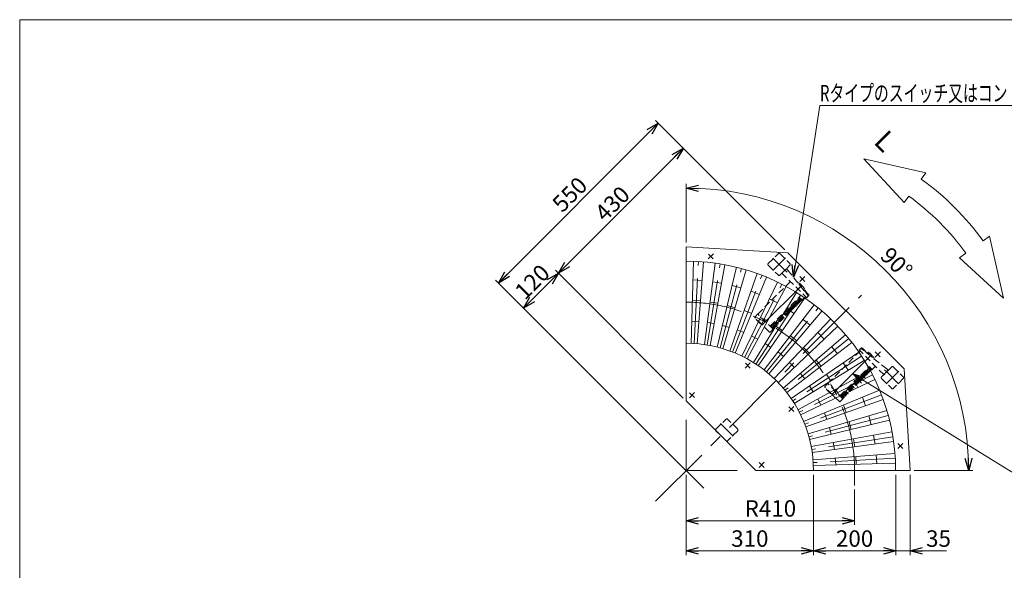
# Model space of a CAD drawing. Units: millimetres. Extents: x -1970 to 1970, y -1352 to 1351.
# Drawn here: x -1970 to 427, y 11 to 1351 of the extents above; entities that cross this region are included whole.
import ezdxf
from ezdxf.enums import TextEntityAlignment as Align

# ---------------------------------------------------------------- set-up
doc = ezdxf.new("R2010")
doc.units = ezdxf.units.MM
doc.header["$LTSCALE"] = 2.5
doc.linetypes.add('CENTERX2', pattern=[101.6, 63.5, -12.7, 12.7, -12.7])
doc.linetypes.add('DASHED2', pattern=[9.525, 6.35, -3.175])
for name, color, linetype in [('2', 7, 'Continuous'), ('3', 7, 'Continuous'), ('ZUWAKU', 7, 'Continuous')]:
    doc.layers.add(name, color=color, linetype=linetype)
doc.styles.add('dcStyle0', font='ＭＳ Ｐゴシック', dxfattribs={"width": 0.75})
doc.dimstyles.new('dc_Rotated', dxfattribs={"dimtxt": 40, "dimasz": 30.000019, "dimexe": 10, "dimexo": 10, "dimgap": 10, "dimtad": 3, "dimdsep": 46, "dimtxsty": 'dcStyle0', "dimblk1": 'OPEN30', "dimblk2": 'OPEN30', "dimsah": 1, "dimcen": 0.09, "dimclrd": 2, "dimclre": 2, "dimclrt": 2, "dimadec": 0, "dimazin": 2, "dimtfac": 1, "dimtdec": 4, "dimtmove": 0, "dimatfit": 3, "dimfxl": 1, "dimarcsym": 1})

# ---------------------------------------------------------------- blocks, each defined once
blk = doc.blocks.new('_OPEN30')
at = {"color": 0, "linetype": 'ByBlock', "lineweight": -2}
for p, q in [((-1, 0.267949), (0, 0)), ((0, 0), (-1, -0.267949)), ((0, 0), (-1, 0))]:
    blk.add_line(p, q, dxfattribs=at)
blk = doc.blocks.new('*D1')
at = {"color": 2, "linetype": 'Continuous', "lineweight": 13}
for p, q in [((-107.4, 791.2), (-422.6, 1106.3)), ((-804.4, 710.4), (-415.5, 1099.3)), ((-354.9, 260.8), (-811.5, 717.4))]:
    blk.add_line(p, q, dxfattribs=at)
at = {"color": 2, "xscale": 30.00002807615286, "yscale": 29.99989368223643}
for p, rotation in [((-415.5, 1099.3), 45.00000000020045), ((-804.4, 710.4), 225.0000000002005)]:
    blk.add_blockref('_OPEN30', p, dxfattribs=dict(at, rotation=rotation))
at = {"color": 2, "insert": (-617, 911.9), "char_height": 40, "width": 125, "attachment_point": 8, "rotation": 45, "style": 'dcStyle0'}
blk.add_mtext('\\T1.00;550', dxfattribs=at)
blk = doc.blocks.new('*D3')
at = {"color": 2, "linetype": 'Continuous', "lineweight": 13}
for p, q in [((-347.8, 243.8), (-347.8, 121.9)), ((62.2, 208.1), (62.2, 121.9)), ((-347.8, 131.9), (62.2, 131.9))]:
    blk.add_line(p, q, dxfattribs=at)
at = {"color": 2, "xscale": 30.00002807615286, "yscale": 29.99989368223643}
for p, rotation in [((-347.8, 131.9), 180), ((62.2, 131.9), 360)]:
    blk.add_blockref('_OPEN30', p, dxfattribs=dict(at, rotation=rotation))
at = {"color": 2, "insert": (-142.8, 141.9), "char_height": 40, "width": 150, "attachment_point": 8, "style": 'dcStyle0'}
blk.add_mtext('\\T1.00;R410', dxfattribs=at)
blk = doc.blocks.new('*D4')
at = {"color": 2, "linetype": 'Continuous', "lineweight": 13}
for p, q in [((-743.5, 649.5), (-658.7, 734.4)), ((-354.9, 430.6), (-665.8, 741.4)), ((-354.9, 260.8), (-750.6, 656.6))]:
    blk.add_line(p, q, dxfattribs=at)
at = {"color": 2, "xscale": 30.00002807615286, "yscale": 29.99989368223643}
for p, rotation in [((-658.7, 734.4), 45.00000000020055), ((-743.5, 649.5), 225.0000000002006)]:
    blk.add_blockref('_OPEN30', p, dxfattribs=dict(at, rotation=rotation))
at = {"color": 2, "insert": (-708.2, 699), "char_height": 40, "width": 125, "attachment_point": 8, "rotation": 45, "style": 'dcStyle0'}
blk.add_mtext('\\T1.00;120', dxfattribs=at)
blk = doc.blocks.new('*D5')
at = {"color": 2, "linetype": 'Continuous', "lineweight": 13}
for p, q in [((-658.7, 734.4), (-354.6, 1038.4)), ((-107.4, 791.2), (-361.7, 1045.5)), ((-354.9, 430.6), (-665.8, 741.4))]:
    blk.add_line(p, q, dxfattribs=at)
at = {"color": 2, "xscale": 30.00002807615286, "yscale": 29.99989368223643}
for p, rotation in [((-354.6, 1038.4), 45.00000000020048), ((-658.7, 734.4), 225.0000000002005)]:
    blk.add_blockref('_OPEN30', p, dxfattribs=dict(at, rotation=rotation))
at = {"color": 2, "insert": (-513.4, 889.6), "char_height": 40, "width": 125, "attachment_point": 8, "rotation": 45, "style": 'dcStyle0'}
blk.add_mtext('\\T1.00;430', dxfattribs=at)
blk = doc.blocks.new('*D6')
at = {"color": 2, "linetype": 'Continuous', "lineweight": 13}
for p, q in [((-347.8, 243.8), (-347.8, 48.5)), ((-37.8, 243.8), (-37.8, 48.5)), ((-347.8, 58.5), (-37.8, 58.5))]:
    blk.add_line(p, q, dxfattribs=at)
at = {"color": 2, "xscale": 30.00002807615286, "yscale": 29.99989368223643}
for p, rotation in [((-347.8, 58.5), 180), ((-37.8, 58.5), 360)]:
    blk.add_blockref('_OPEN30', p, dxfattribs=dict(at, rotation=rotation))
at = {"color": 2, "insert": (-192.8, 68.5), "char_height": 40, "width": 125, "attachment_point": 8, "style": 'dcStyle0'}
blk.add_mtext('\\T1.00;310', dxfattribs=at)
blk = doc.blocks.new('DC_IMAGEDIMGROUP_1')
at = {"color": 2, "linetype": 'Continuous', "lineweight": 13}
for p, q in [((162.2, 243.8), (162.2, 48.5)), ((197.2, 243.8), (197.2, 48.5)), ((112.2, 58.5), (162.2, 58.5)), ((197.2, 58.5), (162.2, 58.5)), ((286.2, 58.5), (197.2, 58.5))]:
    blk.add_line(p, q, dxfattribs=at)
at = {"color": 2, "xscale": 30.00002807615286, "yscale": 29.99989368223643}
for p, rotation in [((162.2, 58.5), 360), ((197.2, 58.5), 180)]:
    blk.add_blockref('_OPEN30', p, dxfattribs=dict(at, rotation=rotation))
at = {"color": 2, "insert": (236.2, 68.5), "char_height": 40, "width": 100, "attachment_point": 7, "style": 'dcStyle0'}
blk.add_mtext('\\T1.00;35', dxfattribs=at)
blk = doc.blocks.new('*D8')
at = {"color": 2, "linetype": 'Continuous', "lineweight": 13}
for p, q in [((-37.8, 243.8), (-37.8, 48.5)), ((162.2, 243.8), (162.2, 48.5)), ((-37.8, 58.5), (162.2, 58.5))]:
    blk.add_line(p, q, dxfattribs=at)
at = {"color": 2, "xscale": 30.00002807615286, "yscale": 29.99989368223643}
for p, rotation in [((-37.8, 58.5), 180), ((162.2, 58.5), 360)]:
    blk.add_blockref('_OPEN30', p, dxfattribs=dict(at, rotation=rotation))
at = {"color": 2, "insert": (62.2, 68.5), "char_height": 40, "width": 125, "attachment_point": 8, "style": 'dcStyle0'}
blk.add_mtext('\\T1.00;200', dxfattribs=at)
blk = doc.blocks.new('DC_GROUP_W_GT10H_S_010_4_1')
at = {"color": 2, "linetype": 'Continuous', "lineweight": 13}
for p, q in [((-347.8, 941.5), (-347.8, 951.5)), ((-347.8, 941.5), (-347.7, 941.5)), ((-347.8, 808.8), (-347.8, 941.5)), ((207.2, 253.8), (339.9, 253.8)), ((339.9, 253.8), (339.9, 253.9)), ((339.9, 253.8), (349.9, 253.8))]:
    blk.add_line(p, q, dxfattribs=at)
blk.add_arc((-347.8, 253.8), 687.7, 0, 90, dxfattribs=at)
at = {"color": 2, "xscale": 30.00002807615286, "yscale": 29.99989368223643}
for p, rotation in [((-347.8, 941.5), 178.6670088088346), ((339.9, 253.8), 271.3329911916864)]:
    blk.add_blockref('_OPEN30', p, dxfattribs=dict(at, rotation=rotation))
at = {"color": 2, "style": 'dcStyle0', "width": 0.687758}
blk.add_text('90°', height=40, rotation=315, dxfattribs=at).set_placement((121.9, 773.3), (178.5, 716.7), align=Align.FIT)
blk = doc.blocks.new('DC_GROUP_W_GT10H_S_010_4_5')
at = {"layer": '2', "color": 4, "linetype": 'DASHED2', "lineweight": 13}
for p, q in [((-103.9, 745.2), (-114.5, 734.6)), ((-103.9, 745.2), (-100.5, 741.9)), ((-114.5, 734.6), (-54.4, 674.5)), ((-100.3, 741.6), (-51.9, 680.5)), ((-52.2, 676.6), (-54.4, 674.5))]:
    blk.add_line(p, q, dxfattribs=at)
at = {"layer": '2', "color": 3, "linetype": 'CENTERX2', "lineweight": 13}
for p, q in [((-108.4, 742.7), (-102.3, 736.5)), ((-77.6, 693.7), (-71.3, 700))]:
    blk.add_line(p, q, dxfattribs=at)
at = {"layer": '2', "color": 4, "linetype": 'DASHED2', "lineweight": 13}
for centre, start, end in [((-102.6, 739.7), 38.3541, 45), ((-54.4, 678.7), 315, 35.4114)]:
    blk.add_arc(centre, 3, start, end, dxfattribs=at)
blk = doc.blocks.new('DC_GROUP_W_GT10H_S_010_4_6')
at = {"layer": '2', "color": 4, "linetype": 'DASHED2', "lineweight": 13}
for p, q in [((-94.1, 714.3), (-173.1, 635.4)), ((-75.8, 710.7), (-75.1, 711.1)), ((-75.1, 711.1), (-75.1, 711.1)), ((-73.1, 710.4), (-72.9, 710.6)), ((-70.2, 707.9), (-70, 708.2)), ((-60.2, 696.2), (-61, 695)), ((-143.4, 605.3), (-72.3, 676.4)), ((-72, 673.5), (-73.9, 671.6)), ((-68.5, 666.1), (-73.9, 671.6)), ((-65, 669.2), (-72.3, 676.4)), ((-66.6, 668), (-72, 673.5)), ((-65, 669.2), (-57, 677.2)), ((-53, 675.9), (-49.1, 680)), ((-49.1, 681.4), (-51.1, 683.4)), ((-98.1, 647.4), (-100, 645.5)), ((-92.7, 641.9), (-98.1, 647.4)), ((-95.2, 650.3), (-97.1, 648.4)), ((-91.7, 642.9), (-97.1, 648.4)), ((-89.8, 644.8), (-95.2, 650.3)), ((-92.3, 653.2), (-94.2, 651.3)), ((-88.8, 645.8), (-94.2, 651.3)), ((-86.9, 647.7), (-92.3, 653.2)), ((-89.4, 656.1), (-91.3, 654.2)), ((-85.9, 648.7), (-91.3, 654.2)), ((-84, 650.6), (-89.4, 656.1)), ((-86.5, 659), (-88.4, 657.1)), ((-83, 651.6), (-88.4, 657.1)), ((-86.9, 647.7), (-85.9, 648.7)), ((-81.1, 653.5), (-86.5, 659)), ((-83.6, 661.9), (-85.5, 660)), ((-80.1, 654.5), (-85.5, 660)), ((-84, 650.6), (-83, 651.6)), ((-78.2, 656.4), (-83.6, 661.9)), ((-80.7, 664.8), (-82.6, 662.9)), ((-77.2, 657.4), (-82.6, 662.9)), ((-81.1, 653.5), (-80.1, 654.5)), ((-75.3, 659.3), (-80.7, 664.8)), ((-77.8, 667.7), (-79.7, 665.8)), ((-74.3, 660.3), (-79.7, 665.8)), ((-78.2, 656.4), (-77.2, 657.4)), ((-72.4, 662.2), (-77.8, 667.7)), ((-74.9, 670.6), (-76.8, 668.7)), ((-71.4, 663.2), (-76.8, 668.7)), ((-75.3, 659.3), (-74.3, 660.3)), ((-69.5, 665.1), (-74.9, 670.6)), ((-72.4, 662.2), (-71.4, 663.2)), ((-69.5, 665.1), (-68.5, 666.1)), ((-66.6, 668), (-65.2, 669.4)), ((-180.3, 627.7), (-173.3, 635.2)), ((-180.3, 627.7), (-173.3, 635.2)), ((-145, 591), (-180.3, 626.3)), ((-145, 591), (-180.3, 626.3)), ((-136.1, 598), (-173.3, 635.2)), ((-136.1, 598), (-173.3, 635.2)), ((-121.3, 624.2), (-123.2, 622.3)), ((-115.9, 618.7), (-121.3, 624.2)), ((-118.4, 627.1), (-120.3, 625.2)), ((-114.9, 619.7), (-120.3, 625.2)), ((-113, 621.6), (-118.4, 627.1)), ((-115.5, 630), (-117.4, 628.1)), ((-112, 622.6), (-117.4, 628.1)), ((-110.1, 624.5), (-115.5, 630)), ((-114.5, 631), (-109.7, 635.8)), ((-109.1, 625.5), (-114.5, 631)), ((-110.1, 624.5), (-109.1, 625.5)), ((-104.3, 630.3), (-109.7, 635.8)), ((-106.8, 638.7), (-108.7, 636.8)), ((-103.3, 631.3), (-108.7, 636.8)), ((-101.4, 633.2), (-106.8, 638.7)), ((-103.9, 641.6), (-105.8, 639.7)), ((-100.4, 634.2), (-105.8, 639.7)), ((-104.3, 630.3), (-103.3, 631.3)), ((-98.5, 636.1), (-103.9, 641.6)), ((-101, 644.5), (-102.9, 642.6)), ((-97.5, 637.1), (-102.9, 642.6)), ((-101.4, 633.2), (-100.4, 634.2)), ((-95.6, 639), (-101, 644.5)), ((-94.6, 640), (-100, 645.5)), ((-98.5, 636.1), (-97.5, 637.1)), ((-95.6, 639), (-94.6, 640)), ((-92.7, 641.9), (-91.7, 642.9)), ((-89.8, 644.8), (-88.8, 645.8)), ((-177.1, 621.4), (-176.2, 622.3)), ((-177.1, 621.4), (-166.5, 610.8)), ((-166.5, 610.8), (-165.6, 611.7)), ((-138.7, 606.8), (-140.6, 604.9)), ((-135.2, 599.4), (-140.6, 604.9)), ((-133.2, 601.4), (-138.7, 606.8)), ((-135.8, 609.7), (-137.7, 607.8)), ((-132.3, 602.3), (-137.7, 607.8)), ((-136.4, 598.2), (-135.2, 599.4)), ((-130.3, 604.3), (-135.8, 609.7)), ((-132.9, 612.6), (-134.8, 610.7)), ((-129.4, 605.2), (-134.8, 610.7)), ((-133.2, 601.4), (-132.3, 602.3)), ((-127.4, 607.2), (-132.9, 612.6)), ((-130, 615.5), (-131.9, 613.6)), ((-126.5, 608.1), (-131.9, 613.6)), ((-130.3, 604.3), (-129.4, 605.2)), ((-124.5, 610.1), (-130, 615.5)), ((-129, 616.5), (-124.2, 621.3)), ((-123.6, 611), (-129, 616.5)), ((-127.4, 607.2), (-126.5, 608.1)), ((-124.5, 610.1), (-123.6, 611)), ((-118.8, 615.9), (-124.2, 621.3)), ((-117.8, 616.8), (-123.2, 622.3)), ((-118.8, 615.9), (-117.8, 616.8)), ((-115.9, 618.7), (-114.9, 619.7)), ((-113, 621.6), (-112, 622.6)), ((-143.6, 591), (-136.1, 598)), ((-143.6, 591), (-136.1, 598))]:
    blk.add_line(p, q, dxfattribs=at)
at = {"layer": '2', "color": 3, "linetype": 'CENTERX2', "lineweight": 13}
blk.add_line((-162.8, 608.5), (-66.6, 704.7), dxfattribs=at)
at = {"layer": '2', "color": 4, "linetype": 'DASHED2', "lineweight": 13}
for centre, radius, start, end in [((-74.6, 710.3), 1.01, 124.0557, 125.0178), ((-74.6, 710.3), 0.966, 124.1562, 124.9896), ((-74.6, 710.3), 0.989, 63.1428, 70.1421), ((-74.6, 710.3), 1, 52.9907, 63.1425), ((-116.1, 655.2), 70, 52.0674, 52.9907), ((-115.8, 656), 69.1, 48.6832, 51.8349), ((-239.7, 531.6), 242.1, 38.8356, 46.5241), ((-95.4, 679.6), 38.3, 49.6946, 53.9979), ((-74.5, 704.2), 6, 40.8098, 49.6979), ((-116.1, 655.2), 70, 37.0093, 48.9528), ((-61, 696.7), 1, 26.8575, 37.0093), ((-61, 696.7), 0.989, 19.7854, 26.8571), ((-67.6, 681.1), 13, 28.8147, 61.1853), ((-49.8, 680.7), 1, 316.5, 44.9982), ((-179.6, 627), 1, 136.5, 225), ((-179.6, 627), 1, 136.5, 225), ((-144.3, 591.7), 1, 225, 313.5), ((-144.3, 591.7), 1, 225, 313.5)]:
    blk.add_arc(centre, radius, start, end, dxfattribs=at)
for points, knots in [([(-74.2, 711.2), (-74.3, 711.3), (-74.4, 711.3), (-74.7, 711.3), (-74.9, 711.2), (-75.1, 711.2), (-75.1, 711.1)], [0, 0, 0, 0, 0.238651, 0.485388, 0.739993, 1, 1, 1, 1]), ([(-60.2, 696.2), (-60.1, 696.2), (-60.1, 696.4), (-60, 696.6), (-60, 696.9), (-60, 697), (-60.1, 697.1)], [0, 0, 0, 0, 0.259971, 0.514576, 0.761329, 1, 1, 1, 1]), ([(-56.2, 687.3), (-56, 687), (-55.8, 686.6), (-55.7, 685.9), (-55.7, 685.6), (-55.7, 685.4), (-55.8, 685.3)], [0, 0, 0, 0, 0.50029, 0.750408, 0.875523, 1, 1, 1, 1])]:
    blk.add_open_spline(points, degree=3, knots=knots, dxfattribs=at)
blk = doc.blocks.new('DC_GROUP_W_GT10H_S_010_4_4')
at = {"layer": '2', "linetype": 'Continuous'}
for name in ['DC_GROUP_W_GT10H_S_010_4_5', 'DC_GROUP_W_GT10H_S_010_4_6']:
    blk.add_blockref(name, (0, 0), dxfattribs=at)
blk = doc.blocks.new('DC_GROUP_W_GT10H_S_010_4_10')
at = {"color": 2, "linetype": 'Continuous', "lineweight": 13}
for p, q in [((-86.7, 724.4), (-22, 1142.5)), ((-22, 1142.5), (914, 1142.5))]:
    blk.add_line(p, q, dxfattribs=at)
at = {"color": 2, "xscale": 30.00002807615286, "yscale": 29.99989368223643, "rotation": 261.2054581657212}
blk.add_blockref('_OPEN30', (-86.7, 724.4), dxfattribs=at)
at = {"color": 2, "style": 'dcStyle0', "width": 0.716188}
blk.add_text('Rタイプのスイッチ又はコントロールユニット,インバータ', height=40, dxfattribs=at).set_placement((-22, 1152.5), (914, 1152.5), align=Align.FIT)
blk = doc.blocks.new('DC_GROUP_W_GT10H_S_010_4_13')
at = {"color": 2, "linetype": 'Continuous', "lineweight": 13}
for p, q in [((57.8, 489.7), (444.2, 250.7)), ((444.2, 250.7), (1380.2, 250.7))]:
    blk.add_line(p, q, dxfattribs=at)
at = {"color": 2, "xscale": 30.00002807615286, "yscale": 29.99989368223643, "rotation": 148.2586284378163}
blk.add_blockref('_OPEN30', (57.8, 489.7), dxfattribs=at)
at = {"color": 2, "style": 'dcStyle0', "width": 0.718938}
blk.add_text('Lタイプのスイッチ又はコントロールユニット,インバータ', height=40, dxfattribs=at).set_placement((444.2, 262.7), (1380.2, 262.7), align=Align.FIT)
blk = doc.blocks.new('DC_GROUP_W_GT10H_S_010_4_2')
at = {"layer": 'ZUWAKU', "color": 7, "linetype": 'Continuous', "lineweight": 13}
for p, q in [((1970, 1351.3), (-1970, 1351.3)), ((-1970, 1351.3), (-1970, -1328.7))]:
    blk.add_line(p, q, dxfattribs=at)
blk = doc.blocks.new('DC_GROUP_W_GT10H_S_010_4_11')
at = {"layer": '3', "color": 4, "linetype": 'DASHED2', "lineweight": 13}
for p, q in [((78.8, 552.9), (74.7, 549)), ((82.2, 550.8), (80.2, 552.8)), ((75.9, 544.9), (-3, 466)), ((93.7, 540.9), (94.9, 541.8)), ((97, 541.1), (97.2, 541.2)), ((99.9, 538.6), (100.1, 538.8)), ((26.6, 436), (97.8, 507.1)), ((98, 504.1), (96.1, 502.2)), ((105, 499.8), (97.8, 507.1)), ((103.5, 498.7), (98, 504.1)), ((105, 499.8), (113, 507.8)), ((109.9, 526.8), (109.4, 526.2)), ((74.9, 480.9), (72.9, 479)), ((80.3, 475.5), (74.9, 480.9)), ((77.8, 483.8), (75.8, 481.9)), ((81.3, 476.5), (75.8, 481.9)), ((83.2, 478.4), (77.8, 483.8)), ((80.7, 486.7), (78.7, 484.8)), ((84.2, 479.4), (78.7, 484.8)), ((86.1, 481.3), (80.7, 486.7)), ((83.6, 489.6), (81.6, 487.7)), ((87.1, 482.3), (81.6, 487.7)), ((83.2, 478.4), (84.2, 479.4)), ((89, 484.2), (83.6, 489.6)), ((86.5, 492.5), (84.5, 490.6)), ((90, 485.2), (84.5, 490.6)), ((86.1, 481.3), (87.1, 482.3)), ((91.9, 487.1), (86.5, 492.5)), ((89.4, 495.4), (87.4, 493.5)), ((92.9, 488.1), (87.4, 493.5)), ((89, 484.2), (90, 485.2)), ((94.8, 490), (89.4, 495.4)), ((92.3, 498.3), (90.3, 496.4)), ((95.8, 491), (90.3, 496.4)), ((91.9, 487.1), (92.9, 488.1)), ((97.7, 492.9), (92.3, 498.3)), ((95.1, 501.2), (93.2, 499.3)), ((98.7, 493.9), (93.2, 499.3)), ((94.8, 490), (95.8, 491)), ((100.6, 495.8), (95.1, 501.2)), ((101.6, 496.8), (96.1, 502.2)), ((97.7, 492.9), (98.7, 493.9)), ((100.6, 495.8), (101.6, 496.8)), ((103.5, 498.7), (104.8, 500)), ((-10.3, 458.4), (-3.2, 465.8)), ((-10.3, 458.4), (-3.2, 465.8)), ((25.1, 421.7), (-10.2, 457)), ((25.1, 421.7), (-10.2, 457)), ((33.9, 428.7), (-3.2, 465.8)), ((33.9, 428.7), (-3.2, 465.8)), ((51.7, 457.7), (49.8, 455.8)), ((55.2, 450.4), (49.8, 455.8)), ((57.1, 452.3), (51.7, 457.7)), ((54.6, 460.6), (52.7, 458.7)), ((58.1, 453.3), (52.7, 458.7)), ((60, 455.2), (54.6, 460.6)), ((55.6, 461.6), (60.4, 466.4)), ((61, 456.2), (55.6, 461.6)), ((60, 455.2), (61, 456.2)), ((65.8, 461), (60.4, 466.4)), ((63.3, 469.3), (61.3, 467.4)), ((66.8, 462), (61.3, 467.4)), ((68.7, 463.9), (63.3, 469.3)), ((66.2, 472.2), (64.2, 470.3)), ((69.7, 464.9), (64.2, 470.3)), ((65.8, 461), (66.8, 462)), ((71.6, 466.8), (66.2, 472.2)), ((69.1, 475.1), (67.1, 473.2)), ((72.6, 467.8), (67.1, 473.2)), ((68.7, 463.9), (69.7, 464.9)), ((74.5, 469.7), (69.1, 475.1)), ((72, 478), (70, 476.1)), ((75.5, 470.7), (70, 476.1)), ((71.6, 466.8), (72.6, 467.8)), ((77.4, 472.6), (72, 478)), ((78.4, 473.6), (72.9, 479)), ((74.5, 469.7), (75.5, 470.7)), ((77.4, 472.6), (78.4, 473.6)), ((80.3, 475.5), (81.3, 476.5)), ((-6.3, 452.7), (-6.1, 452.9)), ((-6.2, 451.3), (3.3, 441.8)), ((4.9, 441.9), (4.7, 441.7)), ((6.2, 440.6), (5.9, 440.4)), ((5.9, 440.4), (11.7, 434.7)), ((11.9, 434.9), (11.7, 434.7)), ((12.1, 434.7), (11.8, 434.5)), ((11.8, 434.5), (13.4, 432.9)), ((13.6, 433.1), (13.4, 432.9)), ((13.9, 432.9), (13.7, 432.7)), ((15.2, 431.1), (13.7, 432.7)), ((31.4, 437.4), (29.5, 435.5)), ((34.9, 430.1), (29.5, 435.5)), ((36.8, 432), (31.4, 437.4)), ((34.3, 440.3), (32.4, 438.4)), ((37.8, 433), (32.4, 438.4)), ((39.7, 434.9), (34.3, 440.3)), ((37.2, 443.2), (35.3, 441.3)), ((40.7, 435.9), (35.3, 441.3)), ((36.8, 432), (37.8, 433)), ((42.6, 437.8), (37.2, 443.2)), ((40.1, 446.1), (38.2, 444.2)), ((43.6, 438.8), (38.2, 444.2)), ((39.7, 434.9), (40.7, 435.9)), ((45.5, 440.7), (40.1, 446.1)), ((41.1, 447.1), (45.9, 451.9)), ((46.5, 441.7), (41.1, 447.1)), ((42.6, 437.8), (43.6, 438.8)), ((45.5, 440.7), (46.5, 441.7)), ((51.3, 446.5), (45.9, 451.9)), ((48.8, 454.8), (46.9, 452.9)), ((52.3, 447.5), (46.9, 452.9)), ((54.2, 449.4), (48.8, 454.8)), ((51.3, 446.5), (52.3, 447.5)), ((54.2, 449.4), (55.2, 450.4)), ((57.1, 452.3), (58.1, 453.3)), ((15.5, 431.3), (15.2, 431.1)), ((26.5, 421.6), (33.9, 428.7)), ((26.5, 421.6), (33.9, 428.7)), ((33.7, 428.9), (34.9, 430.1))]:
    blk.add_line(p, q, dxfattribs=at)
at = {"layer": '3', "color": 3, "linetype": 'CENTERX2', "lineweight": 13}
blk.add_line((7.2, 439.1), (103.5, 535.3), dxfattribs=at)
at = {"layer": '3', "color": 4, "linetype": 'DASHED2', "lineweight": 13}
for centre, radius, start, end in [((79.4, 552.1), 1, 45.0018, 133.5), ((-69.7, 362.2), 242.1, 43.4759, 51.1644), ((79.8, 534.3), 13, 28.8147, 61.1853), ((95.5, 541), 0.989, 52.9922, 70.1421), ((54, 485.8), 70, 37.0093, 52.9922), ((74.7, 510.2), 38.3, 49.6946, 53.9979), ((95.6, 534.9), 6, 40.8098, 49.6979), ((109.1, 527.4), 1, 26.8575, 37.0093), ((109.1, 527.4), 0.989, 19.7854, 26.8571), ((-9.5, 457.7), 1, 136.5, 225), ((-9.5, 457.7), 1, 136.5, 225), ((-5.5, 452), 1.04, 137, 225), ((4, 442.5), 1.04, 225, 313), ((4.2, 442.4), 0.828, 309.6818, 312.9966), ((25.8, 422.4), 1, 225, 313.5), ((25.8, 422.4), 1, 225, 313.5)]:
    blk.add_arc(centre, radius, start, end, dxfattribs=at)
for points, knots in [([(84.1, 546.2), (84.2, 546.2), (84.3, 546.3), (84.7, 546.3), (85.3, 546.2), (85.8, 545.9), (86.1, 545.8)], [0, 0, 0, 0, 0.124497, 0.249614, 0.499723, 1, 1, 1, 1]), ([(95.8, 541.9), (95.8, 541.9), (95.6, 541.9), (95.4, 541.9), (95.1, 541.9), (95, 541.8), (94.9, 541.8)], [0, 0, 0, 0, 0.238651, 0.485388, 0.739993, 1, 1, 1, 1]), ([(109.9, 526.8), (109.9, 526.9), (110, 527), (110.1, 527.3), (110.1, 527.5), (110, 527.7), (110, 527.7)], [0, 0, 0, 0, 0.259971, 0.514576, 0.761329, 1, 1, 1, 1])]:
    blk.add_open_spline(points, degree=3, knots=knots, dxfattribs=at)
blk = doc.blocks.new('DC_GROUP_W_GT10H_S_010_4_12')
at = {"layer": '3', "color": 4, "linetype": 'DASHED2', "lineweight": 13}
for p, q in [((75.4, 549.7), (73.3, 547.6)), ((133.4, 487.5), (73.3, 547.6)), ((140.4, 501.7), (79.2, 550)), ((144, 498.1), (133.4, 487.5)), ((144, 498.1), (140.6, 501.4))]:
    blk.add_line(p, q, dxfattribs=at)
at = {"layer": '3', "color": 3, "linetype": 'CENTERX2', "lineweight": 13}
for p, q in [((92.5, 524.4), (98.7, 530.6)), ((141.1, 493.2), (134.9, 499.3))]:
    blk.add_line(p, q, dxfattribs=at)
at = {"layer": '3', "color": 4, "linetype": 'DASHED2', "lineweight": 13}
for centre, start, end in [((77.5, 547.6), 54.5886, 135), ((138.5, 499.3), 45, 51.6459)]:
    blk.add_arc(centre, 3, start, end, dxfattribs=at)

msp = doc.modelspace()

# ---------------------------------------------------------------- linework, layer by layer
at = {"color": 4, "linetype": 'Continuous', "lineweight": 13}
for p, q in [((84.982, 1012.85), (183.176, 906.005)), ((235.892, 978.949), (84.982, 1012.85)), ((224.596, 963.318), (235.892, 978.949)), ((183.176, 906.005), (194.473, 921.636)), ((390.492, 824.349), (374.861, 813.053)), ((424.393, 673.439), (390.492, 824.349)), ((333.179, 782.93), (317.548, 771.633)), ((317.548, 771.633), (424.393, 673.439))]:
    msp.add_line(p, q, dxfattribs=at)
at = {"color": 7, "linetype": 'Continuous', "lineweight": 13}
for p, q in [((-347.817, 798.776), (-100.33, 784.106)), ((-347.817, 423.482), (-347.817, 798.776)), ((-347.817, 762.191), (-347.817, 798.776)), ((-347.817, 798.776), (-100.33, 784.106)), ((-100.33, 784.106), (182.513, 501.264)), ((-100.33, 784.106), (182.513, 501.264)), ((-329.914, 763.462), (-335.386, 563.527)), ((-321.132, 562.626), (-305.692, 761.827)), ((-277.136, 758.855), (-303.477, 560.589)), ((-289.396, 558.222), (-253.264, 754.473)), ((-225.164, 748.808), (-272.085, 554.383)), ((-258.303, 550.571), (-201.726, 742.404)), ((-174.52, 733.43), (-241.506, 544.977)), ((-228.209, 539.773), (-151.891, 724.64)), ((-331.163, 717.807), (-309.194, 716.656)), ((-283.14, 713.661), (-261.411, 710.22)), ((-235.959, 704.08), (-214.708, 698.386)), ((-125.766, 712.898), (-212.083, 532.481)), ((-199.404, 525.941), (-104.285, 701.623)), ((-189.702, 690.701), (-169.163, 682.817)), ((-79.432, 687.446), (-184.135, 517.04)), ((-172.173, 509.215), (-59.087, 674.174)), ((-145.322, 672.023), (-125.72, 662.035)), ((-332.532, 667.811), (-313.059, 666.79)), ((-289.727, 664.081), (-270.468, 661.031)), ((-247.692, 655.46), (-228.857, 650.413)), ((-35.956, 657.314), (-157.897, 498.787)), ((-103.443, 648.369), (-84.992, 636.387)), ((-206.453, 643.574), (-188.249, 636.586)), ((-166.907, 626.905), (-149.533, 618.052)), ((-146.851, 489.811), (-17.141, 642.046)), ((-333.9, 617.814), (-316.924, 616.924)), ((-296.315, 614.501), (-279.633, 611.859)), ((-259.426, 606.84), (-243.005, 602.441)), ((4.116, 622.887), (-133.727, 477.975)), ((-129.626, 605.754), (-113.272, 595.134)), ((-123.618, 467.867), (21.294, 605.71)), ((-63.175, 621.929), (-46.078, 608.084)), ((-223.205, 596.447), (-207.334, 590.355)), ((-188.493, 581.787), (-173.346, 574.069)), ((40.452, 584.452), (-111.783, 454.743)), ((-78.515, 570.013), (-93.67, 582.285)), ((-27.498, 589.652), (-11.942, 574.096)), ((-347.817, 563.776), (-347.817, 423.482)), ((-155.81, 563.14), (-141.552, 553.881)), ((-102.807, 443.696), (55.72, 565.637)), ((-61.97, 553.413), (-48.181, 539.624)), ((6.49, 555.516), (20.335, 538.419)), ((-110.953, 531.943), (-124.164, 542.641)), ((72.581, 542.507), (-92.379, 429.421)), ((-96.441, 517.174), (-84.42, 505.153)), ((-84.553, 417.459), (85.852, 522.161)), ((-19.309, 507.924), (-31.581, 523.078)), ((34.793, 516.602), (46.775, 498.151)), ((100.03, 497.308), (-75.653, 402.19)), ((-58.953, 477.429), (-69.651, 490.641)), ((-6.46, 488.322), (4.161, 471.967)), ((182.513, 501.264), (197.183, 253.776)), ((182.513, 501.264), (197.183, 253.776)), ((-69.113, 389.511), (111.305, 475.828)), ((-47.713, 460.041), (-38.454, 445.784)), ((60.441, 475.874), (70.429, 456.272)), ((123.047, 449.703), (-61.821, 373.384)), ((16.459, 452.061), (25.311, 434.686)), ((81.223, 432.43), (89.107, 411.892)), ((-178.112, 253.776), (-347.817, 423.482)), ((-347.817, 423.482), (-178.112, 253.776)), ((-56.617, 360.088), (131.837, 427.074)), ((-27.524, 428.248), (-19.806, 413.1)), ((34.992, 413.345), (41.98, 395.14)), ((140.811, 399.867), (-51.023, 343.291)), ((-11.239, 394.26), (-5.147, 378.389)), ((96.792, 386.885), (102.486, 365.635)), ((-47.21, 329.508), (147.214, 376.429)), ((48.82, 372.737), (53.867, 353.901)), ((152.88, 348.33), (-43.372, 312.198)), ((0.847, 358.589), (5.247, 342.168)), ((108.626, 340.182), (112.068, 318.453)), ((-41.005, 298.116), (157.261, 324.458)), ((10.265, 321.961), (12.908, 305.279)), ((59.437, 331.126), (62.488, 311.866)), ((160.234, 295.901), (-38.968, 280.461)), ((65.196, 288.535), (66.217, 269.062)), ((115.062, 292.4), (116.214, 270.43)), ((-38.067, 266.207), (161.868, 271.68)), ((15.33, 284.67), (16.22, 267.693)), ((-178.112, 253.776), (197.183, 253.776)), ((-178.112, 253.776), (-37.817, 253.776)), ((197.183, 253.776), (162.183, 253.776))]:
    msp.add_line(p, q, dxfattribs=at)
at = {"color": 3, "linetype": 'CENTERX2', "lineweight": 13}
for p, q in [((-294.05, 768.952), (-281.585, 781.417)), ((-293.542, 780.909), (-281.638, 769.005)), ((-136.79, 771.069), (-106.082, 740.36)), ((-136.726, 740.64), (-105.802, 771.563)), ((-328.253, 563.158), (-317.786, 762.891)), ((-296.422, 559.486), (-265.134, 757.029)), ((-265.114, 552.77), (-213.406, 745.745)), ((-234.827, 542.451), (-163.153, 729.17)), ((-71.207, 714.234), (-58.742, 726.699)), ((-70.699, 726.191), (-58.795, 714.287)), ((-205.705, 529.283), (-114.907, 707.486)), ((-422.064, 179.53), (79.067, 680.661)), ((-178.108, 513.196), (-69.18, 680.931)), ((-152.322, 494.362), (-26.458, 649.792)), ((48.198, 575.136), (-107.231, 449.271)), ((79.337, 532.413), (-88.397, 423.485)), ((125.106, 542.852), (112.64, 530.386)), ((112.693, 542.799), (124.598, 530.894)), ((-204.143, 503.516), (-191.678, 515.982)), ((-203.635, 515.473), (-191.731, 503.569)), ((105.892, 486.687), (-72.31, 395.888)), ((138.767, 495.512), (169.475, 464.803)), ((169.969, 495.791), (139.046, 464.868)), ((-339.908, 431.391), (-327.443, 443.857)), ((-339.4, 443.349), (-327.495, 431.444)), ((127.576, 438.441), (-59.143, 366.767)), ((-98.077, 397.45), (-85.612, 409.916)), ((-97.569, 409.407), (-85.665, 397.503)), ((144.152, 388.187), (-48.824, 336.48)), ((-347.817, 253.776), (-347.817, 377.819)), ((-264.284, 368.233), (-233.576, 337.524)), ((155.436, 336.459), (-42.108, 305.171)), ((179.824, 320.009), (167.358, 307.544)), ((167.411, 319.956), (179.315, 308.052)), ((-304.889, 210.848), (-390.745, 296.704)), ((-170.202, 261.686), (-157.737, 274.151)), ((-169.694, 273.643), (-157.79, 261.739)), ((161.298, 283.808), (-38.435, 273.341)), ((-223.775, 253.776), (-347.817, 253.776)), ((62.183, 253.776), (62.183, 218.061))]:
    msp.add_line(p, q, dxfattribs=at)
at = {"color": 4, "linetype": 'DASHED2', "lineweight": 13}
for p, q in [((-148.06, 757.59), (-123.311, 782.339)), ((-119.775, 782.339), (-95.027, 757.59)), ((-148.06, 754.054), (-123.311, 729.306)), ((-119.775, 729.306), (-95.027, 754.054)), ((152.461, 506.567), (127.712, 481.818)), ((155.996, 506.567), (180.745, 481.818)), ((127.712, 478.283), (152.461, 453.534)), ((180.745, 478.283), (155.996, 453.534)), ((-275.339, 354.539), (-250.59, 379.288)), ((-222.306, 354.539), (-247.055, 379.288)), ((-275.339, 351.003), (-250.59, 326.255)), ((-222.306, 351.003), (-247.055, 326.255))]:
    msp.add_line(p, q, dxfattribs=at)
at = {"color": 4, "linetype": 'Continuous', "lineweight": 13}
for radius in [668.562, 617.134]:
    msp.add_arc((-167.007, 421.45), radius, 35.855273, 54.144727, dxfattribs=at)
at = {"color": 4, "linetype": 'DASHED2', "lineweight": 13}
for centre, start, end in [((-121.543, 780.571), 45, 135), ((-146.292, 755.822), 135, 225), ((-146.292, 755.822), 135, 225), ((-96.795, 755.822), 315, 45), ((-121.543, 731.073), 225, 315), ((154.228, 504.799), 45, 135), ((129.48, 480.05), 135, 225), ((178.977, 480.05), 315, 45), ((154.228, 455.302), 225, 315), ((-248.822, 377.52), 45, 135), ((-273.571, 352.771), 135, 225), ((-224.074, 352.771), 315, 45), ((-248.822, 328.022), 225, 315)]:
    msp.add_arc(centre, 2.5, start, end, dxfattribs=at)
at = {"color": 7, "linetype": 'Continuous', "lineweight": 13}
for radius, start in [(510, 360), (310, 0)]:
    msp.add_arc((-347.817, 253.776), radius, start, 90, dxfattribs=at)
at = {"color": 3, "linetype": 'CENTERX2', "lineweight": 13}
msp.add_arc((-347.817, 253.776), 410, 0, 90, dxfattribs=at)

# ---------------------------------------------------------------- block references
at = {"linetype": 'Continuous'}
for name in ['DC_GROUP_W_GT10H_S_010_4_10', 'DC_GROUP_W_GT10H_S_010_4_1', 'DC_GROUP_W_GT10H_S_010_4_4', 'DC_GROUP_W_GT10H_S_010_4_13', 'DC_IMAGEDIMGROUP_1']:
    msp.add_blockref(name, (0, 0), dxfattribs=at)
at = {"layer": '3', "linetype": 'Continuous'}
for name in ['DC_GROUP_W_GT10H_S_010_4_11', 'DC_GROUP_W_GT10H_S_010_4_12']:
    msp.add_blockref(name, (0, 0), dxfattribs=at)
at = {"layer": 'ZUWAKU', "linetype": 'Continuous'}
msp.add_blockref('DC_GROUP_W_GT10H_S_010_4_2', (0, 0), dxfattribs=at)

# ---------------------------------------------------------------- texts
at = {"color": 2, "style": 'dcStyle0', "width": 0.956633}
msp.add_text('L', height=50, rotation=315, dxfattribs=at).set_placement((106.057, 1051.944), (132.574, 1025.428), align=Align.FIT)

# ---------------------------------------------------------------- dimensions: what is measured, and where the dimension line sits
at = {"linetype": 'Continuous', "lineweight": 13}
for base, p1, p2, override, picture, middle in [((-415.486, 1099.263), (-347.817, 253.776), (-100.33, 784.106), {"dimtxt": 40, "dimasz": 30.000019, "dimexe": 10, "dimexo": 10, "dimgap": 10, "dimtad": 3, "dimtih": 0, "dimtoh": 0, "dimdec": 2, "dimlfac": 1, "dimzin": 8, "dimtxsty": 'dcStyle0', "dimblk1": 'OPEN30', "dimblk2": 'OPEN30', "dimsah": 1, "dimclrd": 2, "dimclre": 2, "dimclrt": 2, "dimazin": 2, "dimtofl": 1, "dimtolj": 0, "dimtzin": 8, "dimarcsym": 1}, '*D1', (-609.941, 904.808)), ((-354.633, 1038.409), (-347.817, 423.482), (-100.33, 784.106), {"dimtxt": 40, "dimasz": 30.000019, "dimexe": 10, "dimexo": 10, "dimgap": 7, "dimtad": 3, "dimtih": 0, "dimtoh": 0, "dimdec": 2, "dimlfac": 1, "dimzin": 8, "dimtxsty": 'dcStyle0', "dimblk1": 'OPEN30', "dimblk2": 'OPEN30', "dimsah": 1, "dimclrd": 2, "dimclre": 2, "dimclrt": 2, "dimazin": 2, "dimtofl": 1, "dimtolj": 0, "dimtzin": 8, "dimarcsym": 1}, '*D5', (-508.43, 884.612)), ((-658.689, 734.354), (-347.817, 253.776), (-347.817, 423.482), {"dimtxt": 40, "dimasz": 30.000019, "dimexe": 10, "dimexo": 10, "dimgap": 10, "dimtad": 3, "dimtih": 0, "dimtoh": 0, "dimdec": 2, "dimlfac": 1, "dimzin": 8, "dimtxsty": 'dcStyle0', "dimblk1": 'OPEN30', "dimblk2": 'OPEN30', "dimsah": 1, "dimclrd": 2, "dimclre": 2, "dimclrt": 2, "dimazin": 2, "dimtofl": 1, "dimtolj": 0, "dimtzin": 8, "dimarcsym": 1}, '*D4', (-701.116, 691.927))]:
    dim = msp.add_linear_dim(base=base, p1=p1, p2=p2, angle=45, dimstyle='dc_Rotated', override=override, dxfattribs=at)
    dim.commit()
    dim.dimension.update_dxf_attribs({"geometry": picture, "text_midpoint": middle, "dimtype": 160})
dim = msp.add_linear_dim(base=(62.183, 131.949), p1=(-347.817, 253.776), p2=(62.183, 218.061), text='R<>', dimstyle='dc_Rotated', override={"dimtxt": 40, "dimasz": 30.000019, "dimexe": 10, "dimexo": 10, "dimgap": 10, "dimtad": 3, "dimtih": 0, "dimtoh": 0, "dimdec": 2, "dimlfac": 1, "dimzin": 8, "dimtxsty": 'dcStyle0', "dimblk1": 'OPEN30', "dimblk2": 'OPEN30', "dimsah": 1, "dimclrd": 2, "dimclre": 2, "dimclrt": 2, "dimazin": 2, "dimtofl": 1, "dimtolj": 0, "dimtzin": 8, "dimarcsym": 1}, dxfattribs=at)
dim.commit()
dim.dimension.update_dxf_attribs({"geometry": '*D3', "text_midpoint": (-142.817, 131.949), "dimtype": 160})
for base, p1, p2, picture, middle in [((-37.817, 58.45), (-347.817, 253.776), (-37.817, 253.776), '*D6', (-192.817, 58.45)), ((162.183, 58.45), (-37.817, 253.776), (162.183, 253.776), '*D8', (62.183, 58.45))]:
    dim = msp.add_linear_dim(base=base, p1=p1, p2=p2, dimstyle='dc_Rotated', override={"dimtxt": 40, "dimasz": 30.000019, "dimexe": 10, "dimexo": 10, "dimgap": 10, "dimtad": 3, "dimtih": 0, "dimtoh": 0, "dimdec": 2, "dimlfac": 1, "dimzin": 8, "dimtxsty": 'dcStyle0', "dimblk1": 'OPEN30', "dimblk2": 'OPEN30', "dimsah": 1, "dimclrd": 2, "dimclre": 2, "dimclrt": 2, "dimazin": 2, "dimtofl": 1, "dimtolj": 0, "dimtzin": 8, "dimarcsym": 1}, dxfattribs=at)
    dim.commit()
    dim.dimension.update_dxf_attribs({"geometry": picture, "text_midpoint": middle, "dimtype": 160})

doc.saveas('drawing.dxf')
